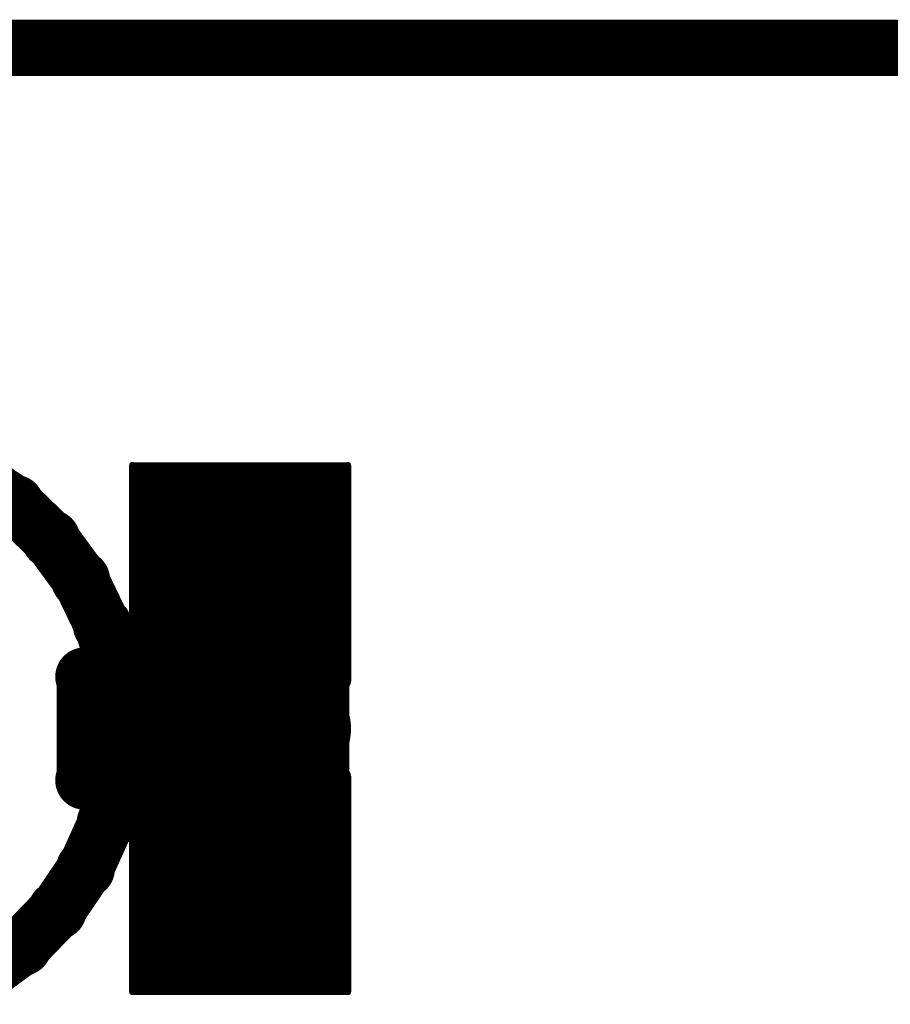
# Model space of a CAD drawing. Extents: x 6.1 to 21.7, y 7 to 15.
# Drawn here: x 11.1 to 11.3, y 9.1 to 9.4 of the extents above; entities that cross this region are included whole.
import ezdxf

# ---------------------------------------------------------------- set-up
doc = ezdxf.new("R2010")
doc.units = 0
doc.layers.get('0').update_dxf_attribs({"linetype": 'CONTINUOUS'})
doc.layers.add('K5clam4b', color=1, linetype='CONTINUOUS')
doc.layers.add('K5CLAM4T', color=3, linetype='CONTINUOUS')

# ---------------------------------------------------------------- blocks, each defined once
blk = doc.blocks.new('D76')
at = {"const_width": 0.0275}
blk.add_lwpolyline([(-0.01375, 0, 1), (0.01375, 0, 1)], format="xyb", close=True, dxfattribs=at)
blk = doc.blocks.new('D62')
at = {"const_width": 0.005}
blk.add_lwpolyline([(-0.0025, 0, 1), (0.0025, 0, 1)], format="xyb", close=True, dxfattribs=at)
blk = doc.blocks.new('D56')
at = {"const_width": 0.001}
blk.add_lwpolyline([(-0.0005, 0, 1), (0.0005, 0, 1)], format="xyb", close=True, dxfattribs=at)
blk = doc.blocks.new('D102')
at = {"const_width": 0.00075}
blk.add_lwpolyline([(-0.000375, 0, 1), (0.000375, 0, 1)], format="xyb", close=True, dxfattribs=at)
blk = doc.blocks.new('D110')
at = {"const_width": 0.00785}
blk.add_lwpolyline([(-0.003925, 0, 1), (0.003925, 0, 1)], format="xyb", close=True, dxfattribs=at)
blk = doc.blocks.new('D117')
at = {"const_width": 0.01575}
blk.add_lwpolyline([(-0.007875, 0, 1), (0.007875, 0, 1)], format="xyb", close=True, dxfattribs=at)
blk = doc.blocks.new('D59')
at = {"const_width": 0.00295}
blk.add_lwpolyline([(-0.001475, 0, 1), (0.001475, 0, 1)], format="xyb", close=True, dxfattribs=at)

msp = doc.modelspace()

# ---------------------------------------------------------------- linework, layer by layer
at = {"layer": 'K5clam4b', "color": 1}
for points, const_width in [([(9.3622, 9.3779), (11.4764, 9.3779)], 0.015), ([(11.0995, 9.2565), (11.0884, 9.264)], 0.015), ([(11.1574, 9.2361), (11.1574, 9.2402)], 0.055), ([(11.1574, 9.2402), (11.1615, 9.2402)], 0.055), ([(11.1615, 9.2402), (11.1574, 9.2402)], 0.055), ([(11.1349, 9.2402), (11.1349, 9.2627)], 0.01), ([(11.1349, 9.2627), (11.1574, 9.2627)], 0.01), ([(11.1309, 9.2627), (11.1309, 9.2667)], 0.002), ([(11.1309, 9.2667), (11.1349, 9.2667)], 0.002), ([(11.1307, 9.2667), (11.1307, 9.267)], 0.001), ([(11.1307, 9.267), (11.1309, 9.267)], 0.001), ([(11.1615, 9.2402), (11.1615, 9.2361)], 0.055), ([(11.1615, 9.2627), (11.184, 9.2627)], 0.01), ([(11.184, 9.2627), (11.184, 9.2402)], 0.01), ([(11.184, 9.2667), (11.188, 9.2667)], 0.002), ([(11.188, 9.2667), (11.188, 9.2627)], 0.002), ([(11.188, 9.267), (11.1882, 9.267)], 0.001), ([(11.1882, 9.267), (11.1882, 9.2667)], 0.001), ([(11.1091, 9.2472), (11.0995, 9.2565)], 0.015), ([(11.1615, 9.2361), (11.1574, 9.2361)], 0.055), ([(11.117, 9.2364), (11.1091, 9.2472)], 0.015), ([(11.1228, 9.2243), (11.117, 9.2364)], 0.015), ([(11.1349, 9.2136), (11.1349, 9.2361)], 0.01), ([(11.184, 9.2361), (11.184, 9.2136)], 0.01), ([(11.1264, 9.2123), (11.1228, 9.2243)], 0.015), ([(11.1264, 9.2123), (11.1187, 9.2107)], 0.015), ([(11.1574, 9.2136), (11.1349, 9.2136)], 0.01), ([(11.184, 9.2136), (11.1615, 9.2136)], 0.01), ([(11.1309, 9.2096), (11.1309, 9.2136)], 0.002), ([(11.188, 9.2136), (11.188, 9.2096)], 0.002), ([(11.1349, 9.2096), (11.1309, 9.2096)], 0.002), ([(11.1307, 9.2094), (11.1307, 9.2096)], 0.001), ([(11.1309, 9.2094), (11.1307, 9.2094)], 0.001), ([(11.188, 9.2096), (11.184, 9.2096)], 0.002), ([(11.1882, 9.2094), (11.188, 9.2094)], 0.001), ([(11.1882, 9.2096), (11.1882, 9.2094)], 0.001), ([(11.1264, 9.1814), (11.1187, 9.183)], 0.015), ([(11.1238, 9.1718), (11.1265, 9.1822)], 0.015), ([(11.1574, 9.1535), (11.1574, 9.1575)], 0.055), ([(11.1574, 9.1575), (11.1615, 9.1575)], 0.055), ([(11.1615, 9.1575), (11.1574, 9.1575)], 0.055), ([(11.1349, 9.1575), (11.1349, 9.18)], 0.01), ([(11.1349, 9.18), (11.1574, 9.18)], 0.01), ([(11.1309, 9.18), (11.1309, 9.184)], 0.002), ([(11.1309, 9.184), (11.1349, 9.184)], 0.002), ([(11.1615, 9.1575), (11.1615, 9.1535)], 0.055), ([(11.1615, 9.18), (11.184, 9.18)], 0.01), ([(11.184, 9.18), (11.184, 9.1575)], 0.01), ([(11.184, 9.184), (11.188, 9.184)], 0.002), ([(11.188, 9.184), (11.188, 9.18)], 0.002), ([(11.1307, 9.184), (11.1307, 9.1843)], 0.001), ([(11.1307, 9.1843), (11.1309, 9.1843)], 0.001), ([(11.188, 9.1843), (11.1882, 9.1843)], 0.001), ([(11.1882, 9.1843), (11.1882, 9.184)], 0.001), ([(11.1615, 9.1535), (11.1574, 9.1535)], 0.055), ([(11.1183, 9.1596), (11.1238, 9.1718)], 0.015), ([(11.1108, 9.1485), (11.1183, 9.1596)], 0.015), ([(11.1349, 9.131), (11.1349, 9.1535)], 0.01), ([(11.184, 9.1535), (11.184, 9.131)], 0.01), ([(11.1015, 9.1389), (11.1108, 9.1485)], 0.015), ([(11.0907, 9.131), (11.1015, 9.1389)], 0.015), ([(11.1574, 9.131), (11.1349, 9.131)], 0.01), ([(11.184, 9.131), (11.1615, 9.131)], 0.01), ([(11.1309, 9.127), (11.1309, 9.131)], 0.002), ([(11.188, 9.131), (11.188, 9.127)], 0.002), ([(11.1349, 9.127), (11.1309, 9.127)], 0.002), ([(11.1307, 9.1267), (11.1307, 9.127)], 0.001), ([(11.188, 9.127), (11.184, 9.127)], 0.002), ([(11.1882, 9.127), (11.1882, 9.1267)], 0.001), ([(11.1309, 9.1267), (11.1307, 9.1267)], 0.001), ([(11.1882, 9.1267), (11.188, 9.1267)], 0.001)]:
    msp.add_lwpolyline(points, dxfattribs=dict(at, const_width=const_width))
at = {"layer": 'K5CLAM4T', "color": 3}
for points, const_width in [([(9.3622, 9.3779), (11.4764, 9.3779)], 0.015), ([(11.0995, 9.2565), (11.0884, 9.264)], 0.015), ([(11.1574, 9.2361), (11.1574, 9.2402)], 0.055), ([(11.1574, 9.2402), (11.1615, 9.2402)], 0.055), ([(11.1615, 9.2402), (11.1574, 9.2402)], 0.055), ([(11.1349, 9.2402), (11.1349, 9.2627)], 0.01), ([(11.1349, 9.2627), (11.1574, 9.2627)], 0.01), ([(11.1309, 9.2627), (11.1309, 9.2667)], 0.002), ([(11.1309, 9.2667), (11.1349, 9.2667)], 0.002), ([(11.1307, 9.2667), (11.1307, 9.267)], 0.001), ([(11.1307, 9.267), (11.1309, 9.267)], 0.001), ([(11.1615, 9.2402), (11.1615, 9.2361)], 0.055), ([(11.1615, 9.2627), (11.184, 9.2627)], 0.01), ([(11.184, 9.2627), (11.184, 9.2402)], 0.01), ([(11.184, 9.2667), (11.188, 9.2667)], 0.002), ([(11.188, 9.2667), (11.188, 9.2627)], 0.002), ([(11.188, 9.267), (11.1882, 9.267)], 0.001), ([(11.1882, 9.267), (11.1882, 9.2667)], 0.001), ([(11.1091, 9.2472), (11.0995, 9.2565)], 0.015), ([(11.1615, 9.2361), (11.1574, 9.2361)], 0.055), ([(11.117, 9.2364), (11.1091, 9.2472)], 0.015), ([(11.1228, 9.2243), (11.117, 9.2364)], 0.015), ([(11.1349, 9.2136), (11.1349, 9.2361)], 0.01), ([(11.184, 9.2361), (11.184, 9.2136)], 0.01), ([(11.1264, 9.2123), (11.1228, 9.2243)], 0.015), ([(11.1264, 9.2123), (11.1187, 9.2107)], 0.015), ([(11.1181, 9.1831), (11.1181, 9.2106)], 0.015), ([(11.1574, 9.2136), (11.1349, 9.2136)], 0.01), ([(11.184, 9.2136), (11.1615, 9.2136)], 0.01), ([(11.1309, 9.2096), (11.1309, 9.2136)], 0.002), ([(11.188, 9.2136), (11.188, 9.2096)], 0.002), ([(11.1378, 9.1968), (11.1378, 9.1968)], 0.031), ([(11.1378, 9.1968), (11.1732, 9.1968)], 0.031), ([(11.1732, 9.1968), (11.1378, 9.1968)], 0.031), ([(11.1732, 9.1968), (11.1378, 9.1968)], 0.031), ([(11.1228, 9.2096), (11.1228, 9.2118)], 0.001), ([(11.1228, 9.2118), (11.125, 9.2118)], 0.001), ([(11.125, 9.1968), (11.125, 9.2096)], 0.005), ([(11.125, 9.2096), (11.1378, 9.2096)], 0.005), ([(11.1732, 9.1968), (11.1732, 9.1968)], 0.031), ([(11.1732, 9.2096), (11.186, 9.2096)], 0.005), ([(11.186, 9.2096), (11.186, 9.1968)], 0.005), ([(11.186, 9.2118), (11.1882, 9.2118)], 0.001), ([(11.1882, 9.2118), (11.1882, 9.2096)], 0.001), ([(11.1349, 9.2096), (11.1309, 9.2096)], 0.002), ([(11.1307, 9.2094), (11.1307, 9.2096)], 0.001), ([(11.1309, 9.2094), (11.1307, 9.2094)], 0.001), ([(11.188, 9.2096), (11.184, 9.2096)], 0.002), ([(11.1882, 9.2094), (11.188, 9.2094)], 0.001), ([(11.1882, 9.2096), (11.1882, 9.2094)], 0.001), ([(11.125, 9.184), (11.125, 9.1968)], 0.005), ([(11.186, 9.1968), (11.186, 9.184)], 0.005), ([(11.1264, 9.1814), (11.1187, 9.183)], 0.015), ([(11.1238, 9.1718), (11.1265, 9.1822)], 0.015), ([(11.1378, 9.184), (11.125, 9.184)], 0.005), ([(11.1574, 9.1535), (11.1574, 9.1575)], 0.055), ([(11.1574, 9.1575), (11.1615, 9.1575)], 0.055), ([(11.1615, 9.1575), (11.1574, 9.1575)], 0.055), ([(11.1349, 9.1575), (11.1349, 9.18)], 0.01), ([(11.1349, 9.18), (11.1574, 9.18)], 0.01), ([(11.1309, 9.18), (11.1309, 9.184)], 0.002), ([(11.1309, 9.184), (11.1349, 9.184)], 0.002), ([(11.1615, 9.1575), (11.1615, 9.1535)], 0.055), ([(11.1615, 9.18), (11.184, 9.18)], 0.01), ([(11.186, 9.184), (11.1732, 9.184)], 0.005), ([(11.184, 9.18), (11.184, 9.1575)], 0.01), ([(11.184, 9.184), (11.188, 9.184)], 0.002), ([(11.188, 9.184), (11.188, 9.18)], 0.002), ([(11.1228, 9.1818), (11.1228, 9.184)], 0.001), ([(11.125, 9.1818), (11.1228, 9.1818)], 0.001), ([(11.1307, 9.184), (11.1307, 9.1843)], 0.001), ([(11.1307, 9.1843), (11.1309, 9.1843)], 0.001), ([(11.1882, 9.1818), (11.186, 9.1818)], 0.001), ([(11.188, 9.1843), (11.1882, 9.1843)], 0.001), ([(11.1882, 9.1843), (11.1882, 9.184)], 0.001), ([(11.1882, 9.184), (11.1882, 9.1818)], 0.001), ([(11.1615, 9.1535), (11.1574, 9.1535)], 0.055), ([(11.1183, 9.1596), (11.1238, 9.1718)], 0.015), ([(11.1108, 9.1485), (11.1183, 9.1596)], 0.015), ([(11.1349, 9.131), (11.1349, 9.1535)], 0.01), ([(11.184, 9.1535), (11.184, 9.131)], 0.01), ([(11.1015, 9.1389), (11.1108, 9.1485)], 0.015), ([(11.0907, 9.131), (11.1015, 9.1389)], 0.015), ([(11.1574, 9.131), (11.1349, 9.131)], 0.01), ([(11.184, 9.131), (11.1615, 9.131)], 0.01), ([(11.1309, 9.127), (11.1309, 9.131)], 0.002), ([(11.188, 9.131), (11.188, 9.127)], 0.002), ([(11.1349, 9.127), (11.1309, 9.127)], 0.002), ([(11.1307, 9.1267), (11.1307, 9.127)], 0.001), ([(11.188, 9.127), (11.184, 9.127)], 0.002), ([(11.1882, 9.127), (11.1882, 9.1267)], 0.001), ([(11.1309, 9.1267), (11.1307, 9.1267)], 0.001), ([(11.1882, 9.1267), (11.188, 9.1267)], 0.001)]:
    msp.add_lwpolyline(points, dxfattribs=dict(at, const_width=const_width))

# ---------------------------------------------------------------- block references
at = {"layer": 'K5clam4b'}
for name, p in [('D76', (11.1574, 9.2402)), ('D76', (11.1574, 9.2402)), ('D62', (11.1349, 9.2627)), ('D56', (11.1309, 9.2667)), ('D102', (11.1307, 9.267)), ('D102', (11.1307, 9.2667)), ('D102', (11.1309, 9.267)), ('D56', (11.1349, 9.2667)), ('D76', (11.1615, 9.2402)), ('D76', (11.1615, 9.2402)), ('D62', (11.1574, 9.2627)), ('D62', (11.1615, 9.2627)), ('D62', (11.184, 9.2627)), ('D56', (11.184, 9.2667)), ('D56', (11.188, 9.2667)), ('D102', (11.188, 9.267)), ('D102', (11.1882, 9.267)), ('D102', (11.1882, 9.2667)), ('D110', (11.0995, 9.2565)), ('D56', (11.1309, 9.2627)), ('D76', (11.1574, 9.2361)), ('D76', (11.1574, 9.2361)), ('D76', (11.1615, 9.2361)), ('D56', (11.188, 9.2627)), ('D110', (11.1091, 9.2472)), ('D62', (11.1349, 9.2402)), ('D62', (11.184, 9.2402)), ('D110', (11.117, 9.2364)), ('D62', (11.1349, 9.2361)), ('D62', (11.184, 9.2361)), ('D110', (11.1228, 9.2243)), ('D110', (11.1264, 9.2123)), ('D110', (11.1264, 9.2123)), ('D110', (11.1187, 9.2107)), ('D62', (11.1349, 9.2136)), ('D62', (11.1574, 9.2136)), ('D62', (11.1615, 9.2136)), ('D62', (11.184, 9.2136)), ('D56', (11.1309, 9.2136)), ('D56', (11.188, 9.2136)), ('D56', (11.1309, 9.2096)), ('D102', (11.1307, 9.2096)), ('D102', (11.1307, 9.2094)), ('D102', (11.1309, 9.2094)), ('D56', (11.1349, 9.2096)), ('D56', (11.184, 9.2096)), ('D56', (11.188, 9.2096)), ('D102', (11.188, 9.2094)), ('D102', (11.1882, 9.2096)), ('D102', (11.1882, 9.2094)), ('D110', (11.1187, 9.183)), ('D110', (11.1264, 9.1814)), ('D110', (11.1265, 9.1822)), ('D76', (11.1574, 9.1575)), ('D76', (11.1574, 9.1575)), ('D62', (11.1349, 9.18)), ('D56', (11.1309, 9.184)), ('D102', (11.1307, 9.1843)), ('D102', (11.1309, 9.1843)), ('D56', (11.1349, 9.184)), ('D76', (11.1615, 9.1575)), ('D76', (11.1615, 9.1575)), ('D62', (11.1574, 9.18)), ('D62', (11.1615, 9.18)), ('D62', (11.184, 9.18)), ('D56', (11.184, 9.184)), ('D56', (11.188, 9.184)), ('D102', (11.188, 9.1843)), ('D102', (11.1882, 9.1843)), ('D102', (11.1307, 9.184)), ('D102', (11.1882, 9.184)), ('D110', (11.1238, 9.1718)), ('D76', (11.1574, 9.1535)), ('D76', (11.1574, 9.1535)), ('D56', (11.1309, 9.18)), ('D76', (11.1615, 9.1535)), ('D56', (11.188, 9.18)), ('D110', (11.1183, 9.1596)), ('D62', (11.1349, 9.1575)), ('D62', (11.184, 9.1575)), ('D110', (11.1108, 9.1485)), ('D62', (11.1349, 9.1535)), ('D62', (11.184, 9.1535)), ('D110', (11.1015, 9.1389)), ('D62', (11.1349, 9.131)), ('D62', (11.1574, 9.131)), ('D62', (11.1615, 9.131)), ('D62', (11.184, 9.131)), ('D56', (11.1309, 9.131)), ('D56', (11.188, 9.131)), ('D56', (11.1309, 9.127)), ('D102', (11.1307, 9.127)), ('D102', (11.1307, 9.1267)), ('D102', (11.1309, 9.1267)), ('D56', (11.1349, 9.127)), ('D56', (11.184, 9.127)), ('D56', (11.188, 9.127)), ('D102', (11.188, 9.1267)), ('D102', (11.1882, 9.127)), ('D102', (11.1882, 9.1267))]:
    msp.add_blockref(name, p, dxfattribs=at)
at = {"layer": 'K5CLAM4T'}
for name, p in [('D76', (11.1574, 9.2402)), ('D76', (11.1574, 9.2402)), ('D62', (11.1349, 9.2627)), ('D56', (11.1309, 9.2667)), ('D102', (11.1307, 9.267)), ('D102', (11.1307, 9.2667)), ('D102', (11.1309, 9.267)), ('D56', (11.1349, 9.2667)), ('D76', (11.1615, 9.2402)), ('D76', (11.1615, 9.2402)), ('D62', (11.1574, 9.2627)), ('D62', (11.1615, 9.2627)), ('D62', (11.184, 9.2627)), ('D56', (11.184, 9.2667)), ('D56', (11.188, 9.2667)), ('D102', (11.188, 9.267)), ('D102', (11.1882, 9.267)), ('D102', (11.1882, 9.2667)), ('D110', (11.0995, 9.2565)), ('D56', (11.1309, 9.2627)), ('D76', (11.1574, 9.2361)), ('D76', (11.1574, 9.2361)), ('D76', (11.1615, 9.2361)), ('D56', (11.188, 9.2627)), ('D110', (11.1091, 9.2472)), ('D62', (11.1349, 9.2402)), ('D62', (11.184, 9.2402)), ('D110', (11.117, 9.2364)), ('D62', (11.1349, 9.2361)), ('D62', (11.184, 9.2361)), ('D110', (11.1228, 9.2243)), ('D110', (11.1264, 9.2123)), ('D110', (11.1264, 9.2123)), ('D110', (11.1181, 9.2106)), ('D110', (11.1187, 9.2107)), ('D62', (11.1349, 9.2136)), ('D62', (11.1574, 9.2136)), ('D62', (11.1615, 9.2136)), ('D62', (11.184, 9.2136)), ('D56', (11.1309, 9.2136)), ('D56', (11.188, 9.2136)), ('D117', (11.1378, 9.1968)), ('D117', (11.1378, 9.1968)), ('D117', (11.1378, 9.1968)), ('D117', (11.1378, 9.1968)), ('D59', (11.125, 9.2096)), ('D102', (11.1228, 9.2118)), ('D102', (11.125, 9.2118)), ('D59', (11.1378, 9.2096)), ('D117', (11.1732, 9.1968)), ('D117', (11.1732, 9.1968)), ('D117', (11.1732, 9.1968)), ('D59', (11.1732, 9.2096)), ('D59', (11.186, 9.2096)), ('D102', (11.186, 9.2118)), ('D102', (11.1882, 9.2118)), ('D102', (11.1228, 9.2096)), ('D56', (11.1309, 9.2096)), ('D102', (11.1307, 9.2096)), ('D102', (11.1307, 9.2094)), ('D102', (11.1309, 9.2094)), ('D56', (11.1349, 9.2096)), ('D56', (11.184, 9.2096)), ('D56', (11.188, 9.2096)), ('D102', (11.188, 9.2094)), ('D102', (11.1882, 9.2096)), ('D102', (11.1882, 9.2096)), ('D102', (11.1882, 9.2094)), ('D59', (11.125, 9.1968)), ('D59', (11.125, 9.1968)), ('D59', (11.186, 9.1968)), ('D59', (11.186, 9.1968)), ('D110', (11.1181, 9.1831)), ('D110', (11.1187, 9.183)), ('D110', (11.1264, 9.1814)), ('D110', (11.1265, 9.1822)), ('D59', (11.125, 9.184)), ('D76', (11.1574, 9.1575)), ('D76', (11.1574, 9.1575)), ('D62', (11.1349, 9.18)), ('D56', (11.1309, 9.184)), ('D102', (11.1307, 9.1843)), ('D102', (11.1309, 9.1843)), ('D56', (11.1349, 9.184)), ('D76', (11.1615, 9.1575)), ('D76', (11.1615, 9.1575)), ('D59', (11.1378, 9.184)), ('D62', (11.1574, 9.18)), ('D62', (11.1615, 9.18)), ('D59', (11.1732, 9.184)), ('D62', (11.184, 9.18)), ('D56', (11.184, 9.184)), ('D59', (11.186, 9.184)), ('D56', (11.188, 9.184)), ('D102', (11.188, 9.1843)), ('D102', (11.1882, 9.1843)), ('D102', (11.1228, 9.184)), ('D102', (11.1228, 9.1818)), ('D102', (11.125, 9.1818)), ('D102', (11.1307, 9.184)), ('D102', (11.186, 9.1818)), ('D102', (11.1882, 9.184)), ('D102', (11.1882, 9.184)), ('D102', (11.1882, 9.1818)), ('D110', (11.1238, 9.1718)), ('D76', (11.1574, 9.1535)), ('D76', (11.1574, 9.1535)), ('D56', (11.1309, 9.18)), ('D76', (11.1615, 9.1535)), ('D56', (11.188, 9.18)), ('D110', (11.1183, 9.1596)), ('D62', (11.1349, 9.1575)), ('D62', (11.184, 9.1575)), ('D110', (11.1108, 9.1485)), ('D62', (11.1349, 9.1535)), ('D62', (11.184, 9.1535)), ('D110', (11.1015, 9.1389)), ('D62', (11.1349, 9.131)), ('D62', (11.1574, 9.131)), ('D62', (11.1615, 9.131)), ('D62', (11.184, 9.131)), ('D56', (11.1309, 9.131)), ('D56', (11.188, 9.131)), ('D56', (11.1309, 9.127)), ('D102', (11.1307, 9.127)), ('D102', (11.1307, 9.1267)), ('D102', (11.1309, 9.1267)), ('D56', (11.1349, 9.127)), ('D56', (11.184, 9.127)), ('D56', (11.188, 9.127)), ('D102', (11.188, 9.1267)), ('D102', (11.1882, 9.127)), ('D102', (11.1882, 9.1267))]:
    msp.add_blockref(name, p, dxfattribs=at)

doc.saveas('drawing.dxf')
